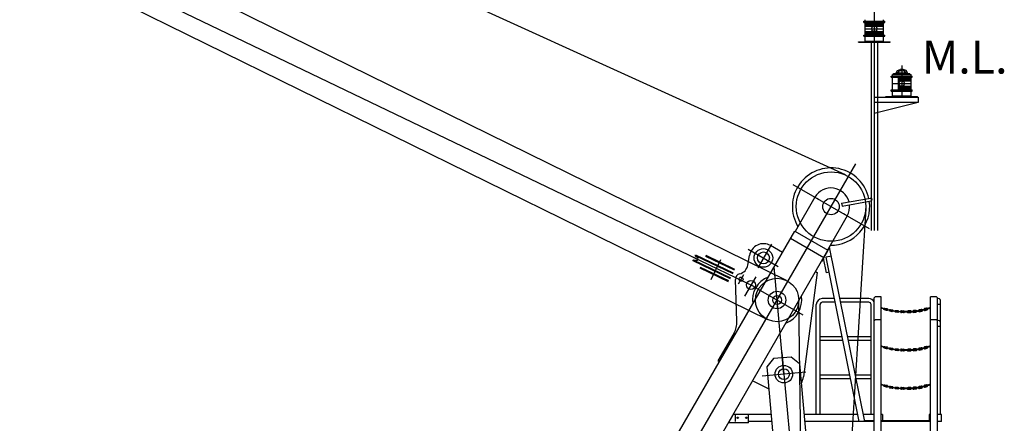
# Model space of a CAD drawing. Extents: x 514799 to 578799, y -409427 to -356556.
# Drawn here: x 563497 to 572486, y -371385 to -367701 of the extents above; entities that cross this region are included whole.
import ezdxf
from ezdxf.enums import TextEntityAlignment as Align

# ---------------------------------------------------------------- set-up
doc = ezdxf.new("R2010")
doc.units = 0
doc.header["$LTSCALE"] = 30
doc.layers.get('0').update_dxf_attribs({"linetype": 'CONTINUOUS'})

msp = doc.modelspace()

# ---------------------------------------------------------------- linework, layer by layer
for p, q in [((571035.1, -369118), (546880.4, -358112.9)), ((570498.6, -370081.9), (548243.6, -359139.4)), ((548064.6, -359503.8), (570323.9, -370437.3)), ((569688.6, -369889.2), (548066.2, -359504.5)), ((571214.1, -367715.1), (571214.1, -367700.8)), ((571299.1, -367618.6), (571299.1, -367906.6)), ((571384.1, -367715.1), (571384.1, -367700.8)), ((571204.1, -367715.1), (571394.1, -367715.1)), ((571204.1, -367725.1), (571204.1, -367715.1)), ((571204.1, -367725.1), (571394.1, -367725.1)), ((571214.1, -367842.1), (571214.1, -367725.1)), ((571214.1, -367728.6), (571384.1, -367728.6)), ((571214.1, -367738.6), (571384.1, -367738.6)), ((571214.1, -367748.6), (571384.1, -367748.6)), ((571214.1, -367758.6), (571384.1, -367758.6)), ((571214.1, -367783.6), (571384.1, -367783.6)), ((571384.1, -367842.1), (571384.1, -367725.1)), ((571394.1, -367725.1), (571394.1, -367715.1)), ((571204.1, -367842.1), (571394.1, -367842.1)), ((571204.1, -367852.1), (571204.1, -367842.1)), ((571204.1, -367852.1), (571394.1, -367852.1)), ((571214.1, -367808.6), (571384.1, -367808.6)), ((571214.1, -367818.6), (571384.1, -367818.6)), ((571214.1, -367828.6), (571384.1, -367828.6)), ((571214.1, -367838.6), (571384.1, -367838.6)), ((571214.1, -367906.6), (571214.1, -367852.1)), ((571384.1, -367906.6), (571384.1, -367852.1)), ((571394.1, -367852.1), (571394.1, -367842.1)), ((571154.1, -367906.6), (571154.1, -367901.6)), ((571154.1, -367901.6), (571214.1, -367901.6)), ((571154.1, -367906.6), (571444.1, -367906.6)), ((571441.6, -367906.6), (571156.6, -367906.6)), ((571179.1, -367906.6), (571419.1, -367906.6)), ((571214.1, -367896.6), (571384.1, -367896.6)), ((571269.1, -367906.6), (571269.1, -369625.6)), ((571299.1, -367906.6), (571299.1, -369625.6)), ((571329.1, -367906.6), (571329.1, -369625.6)), ((571384.1, -367901.6), (571444.1, -367901.6)), ((571444.1, -367906.6), (571444.1, -367901.6)), ((571509.3, -368163.1), (571536.1, -368154.9)), ((571549.1, -368118.6), (571549.1, -368406.6)), ((571588.9, -368163.1), (571562.1, -368154.9)), ((571454.1, -368215.1), (571644.1, -368215.1)), ((571454.1, -368225.1), (571454.1, -368215.1)), ((571454.1, -368225.1), (571644.1, -368225.1)), ((571464.1, -368215.1), (571464.1, -368200.8)), ((571464.1, -368200.8), (571634.1, -368200.8)), ((571464.1, -368342.1), (571464.1, -368225.1)), ((571474.1, -368190.8), (571624.1, -368190.8)), ((571474.1, -368200.8), (571474.1, -368190.8)), ((571494.4, -368190.8), (571509.3, -368163.1)), ((571512.5, -368186.1), (571522.2, -368167.9)), ((571516.6, -368225.1), (571516.6, -368342.1)), ((571516.6, -368228.6), (571634.1, -368228.6)), ((571516.6, -368238.6), (571634.1, -368238.6)), ((571522.2, -368167.9), (571543.9, -368161.3)), ((571576, -368167.9), (571554.3, -368161.3)), ((571585.7, -368186.1), (571576, -368167.9)), ((571603.8, -368190.8), (571588.9, -368163.1)), ((571624.1, -368200.8), (571624.1, -368190.8)), ((571634.1, -368215.1), (571634.1, -368200.8)), ((571634.1, -368342.1), (571634.1, -368225.1)), ((571644.1, -368225.1), (571644.1, -368215.1)), ((571464.1, -368283.6), (571634.1, -368283.6)), ((571516.6, -368248.6), (571634.1, -368248.6)), ((571516.6, -368258.6), (571634.1, -368258.6)), ((571516.6, -368308.6), (571634.1, -368308.6)), ((571516.6, -368318.6), (571634.1, -368318.6)), ((571516.6, -368328.6), (571634.1, -368328.6)), ((571299.1, -368406.6), (571699.1, -368406.6)), ((571404.1, -368406.6), (571404.1, -368401.6)), ((571404.1, -368401.6), (571464.1, -368401.6)), ((571404.1, -368406.6), (571694.1, -368406.6)), ((571691.6, -368406.6), (571406.6, -368406.6)), ((571429.1, -368406.6), (571669.1, -368406.6)), ((571454.1, -368342.1), (571644.1, -368342.1)), ((571454.1, -368352.1), (571454.1, -368342.1)), ((571454.1, -368352.1), (571644.1, -368352.1)), ((571464.1, -368406.6), (571464.1, -368352.1)), ((571464.1, -368396.6), (571634.1, -368396.6)), ((571516.6, -368338.6), (571634.1, -368338.6)), ((571634.1, -368406.6), (571634.1, -368352.1)), ((571634.1, -368401.6), (571694.1, -368401.6)), ((571644.1, -368352.1), (571644.1, -368342.1)), ((571694.1, -368406.6), (571694.1, -368401.6)), ((571699.1, -368406.6), (571699.1, -368456.6)), ((571699.1, -368456.6), (571297.8, -368456.6)), ((571699.1, -368456.6), (571299.1, -368556.6)), ((566475.5, -377076.4), (571129.7, -369015.1)), ((570554.7, -369205), (571252.7, -369608)), ((570756.5, -369321.5), (570576.5, -369633.3)), ((570790.3, -369341), (570773.8, -369331.5)), ((571000, -369376.8), (571264.4, -369330.2)), ((571000, -369376.8), (571004.4, -369401.5)), ((571004.4, -369401.5), (571268.8, -369354.8)), ((571220.1, -369425.7), (570771.4, -376832.6)), ((571050.9, -369491.5), (570870.9, -369803.3)), ((571033.6, -369481.5), (571017.2, -369472)), ((567317.8, -375267.6), (570572.2, -369630.8)), ((570572.2, -369630.8), (570875.3, -369805.8)), ((570359.5, -369749), (570234.5, -369965.6)), ((570459.7, -369825.6), (570351.4, -369763.1)), ((570534.7, -369695.7), (570837.8, -369870.7)), ((567721.9, -375267.6), (570875.3, -369805.8)), ((569626.9, -369859.5), (570196.6, -370133.3)), ((569663.9, -369854), (569666.9, -369847.7)), ((569663.9, -369854), (569686.5, -369875.5)), ((569663.9, -369854), (570006.2, -370018.5)), ((569666.9, -369847.7), (570009.4, -370012.3)), ((569764.6, -369854.7), (569760.7, -369862.8)), ((570022.1, -369988.5), (569760.7, -369862.8)), ((570026.3, -369980.5), (569764.6, -369854.7)), ((570143.5, -369941), (570158.2, -369854)), ((570148, -369795.8), (570420.2, -369953)), ((570871.2, -369812.8), (570815.3, -369909.7)), ((570891.2, -369778.2), (570834.5, -369876.4)), ((570907.6, -369859.8), (570858.6, -369869.6)), ((571211.2, -371369.6), (570891.2, -369778.2)), ((569642.7, -369898.2), (569645.7, -369891.9)), ((569642.7, -369898.2), (569983.2, -370061.9)), ((569645.7, -369891.9), (569676.6, -369896.1)), ((569645.7, -369891.9), (569986.5, -370055.7)), ((569895.3, -369892.1), (569807, -370075.7)), ((570861.7, -370011.8), (570834.5, -369876.4)), ((571160.2, -371369.6), (570858.6, -369869.6)), ((569713, -369961.9), (569709.1, -369970.1)), ((569966.4, -370093.7), (569709.1, -369970.1)), ((569970.6, -370085.8), (569713, -369961.9)), ((570058.2, -370111.1), (570106.8, -370026.9)), ((570473.4, -370936.7), (570383.5, -369957.6)), ((570775.8, -370008.1), (570651.9, -370959.9)), ((570762.8, -370000.6), (570775.8, -370008.1)), ((570886.2, -370006.9), (570861.7, -370011.8)), ((570044.8, -370453.9), (570032.2, -370071.2)), ((570216.5, -370046.8), (570114.7, -370223.2)), ((570195.6, -370135.1), (570645.6, -370394.9)), ((570411.2, -370273.6), (570411.2, -370339.6)), ((570709, -376811), (570609.2, -370256.5)), ((570769.2, -371304.6), (570769.2, -370301.7)), ((570803.2, -371304.6), (570803.2, -370301.7)), ((570934.4, -370246.6), (570824.3, -370246.6)), ((570941.2, -370280.6), (570824.3, -370280.6)), ((571248.1, -370246.6), (570985.4, -370246.6)), ((571248.1, -370280.6), (570992.2, -370280.6)), ((571269.2, -371304.6), (571269.2, -370301.7)), ((571306.2, -370229.6), (571296.2, -370239.6)), ((571296.2, -375094.6), (571296.2, -370239.6)), ((571361.2, -370229.6), (571306.2, -370229.6)), ((571361.2, -375104.6), (571361.2, -370229.6)), ((571811.2, -375104.6), (571811.2, -370229.6)), ((571866.2, -370229.6), (571811.2, -370229.6)), ((571866.2, -370229.6), (571876.2, -370239.6)), ((571876.2, -375094.6), (571876.2, -370239.6)), ((571903.2, -370301.7), (571876.2, -370301.7)), ((571903.2, -371304.6), (571903.2, -370263.6)), ((571545.7, -370357.5), (571565.2, -370357.5)), ((571545.7, -370362.5), (571565.2, -370362.5)), ((571565.2, -370370), (571545.7, -370370)), ((571565.2, -370375), (571545.7, -370375)), ((571602.2, -370363.7), (571570.2, -370363.7)), ((571570.2, -370368.7), (571602.2, -370368.7)), ((571626.8, -370357.5), (571607.3, -370357.5)), ((571626.8, -370362.5), (571607.3, -370362.5)), ((571607.3, -370370), (571626.8, -370370)), ((571607.3, -370375), (571626.8, -370375)), ((571306.2, -370439.6), (571296.2, -370449.6)), ((571361.2, -370439.6), (571306.2, -370439.6)), ((571866.2, -370439.6), (571811.2, -370439.6)), ((571866.2, -370439.6), (571876.2, -370449.6)), ((570018.1, -370560.5), (569871.7, -370814.1)), ((571903.2, -370501.7), (571876.2, -370501.7)), ((571004.8, -370596.6), (570803.2, -370596.6)), ((571011.6, -370630.6), (570803.2, -370630.6)), ((571269.2, -370596.6), (571055.8, -370596.6)), ((571269.2, -370630.6), (571062.6, -370630.6)), ((570455.1, -370737.5), (571067.4, -377408.7)), ((571545.7, -370707.5), (571565.2, -370707.5)), ((571545.7, -370712.5), (571565.2, -370712.5)), ((571565.2, -370720), (571545.7, -370720)), ((571565.2, -370725), (571545.7, -370725)), ((571602.2, -370713.7), (571570.2, -370713.7)), ((571570.2, -370718.7), (571602.2, -370718.7)), ((571626.8, -370707.5), (571607.3, -370707.5)), ((571626.8, -370712.5), (571607.3, -370712.5)), ((571607.3, -370720), (571626.8, -370720)), ((571607.3, -370725), (571626.8, -370725)), ((569871.7, -370814.1), (569884.7, -370821.6)), ((570380, -370794.6), (570316.7, -370870.8)), ((570539.3, -370780), (570380, -370794.6)), ((570615.4, -370843.3), (570539.3, -370780)), ((570615.4, -370843.3), (571031.1, -375371.8)), ((570672.5, -370918.4), (570274.2, -370955)), ((570316.7, -370870.8), (570665.4, -374669.6)), ((570187.8, -370996.6), (570200.8, -371004.1)), ((570200.8, -371004.1), (570334.9, -371069.5)), ((571075.2, -370946.6), (570803.2, -370946.6)), ((571082, -370980.6), (570803.2, -370980.6)), ((571269.2, -370946.6), (571126.2, -370946.6)), ((571269.2, -370980.6), (571133, -370980.6)), ((571545.7, -371057.5), (571565.2, -371057.5)), ((571545.7, -371062.5), (571565.2, -371062.5)), ((571565.2, -371070), (571545.7, -371070)), ((571565.2, -371075), (571545.7, -371075)), ((571602.2, -371063.7), (571570.2, -371063.7)), ((571570.2, -371068.7), (571602.2, -371068.7)), ((571626.8, -371057.5), (571607.3, -371057.5)), ((571626.8, -371062.5), (571607.3, -371062.5)), ((571607.3, -371070), (571626.8, -371070)), ((571607.3, -371075), (571626.8, -371075)), ((570010, -371304.6), (569966.7, -371379.6)), ((570151.2, -371379.6), (569966.7, -371379.6)), ((570356.5, -371304.6), (570010, -371304.6)), ((570031.2, -371369.6), (570031.2, -371304.6)), ((570151.2, -371379.6), (570151.2, -371304.6)), ((570362.5, -371369.6), (570151.2, -371369.6)), ((571147.1, -371304.6), (570657.8, -371304.6)), ((571162.7, -371369.6), (570663.7, -371369.6)), ((571296.2, -371369.6), (571061.2, -371369.6)), ((571296.2, -371304.6), (571198.1, -371304.6)), ((571296.2, -371363.6), (571210, -371363.6)), ((571372.2, -371304.6), (571361.2, -371304.6)), ((571811.2, -371369.6), (571361.2, -371369.6)), ((571426.2, -371363.6), (571367.2, -371363.6)), ((571372.2, -371304.6), (571372.2, -371363.6)), ((571805.2, -371363.6), (571426.2, -371363.6)), ((571805.2, -371363.6), (571746.2, -371363.6)), ((571811.2, -371304.6), (571800.2, -371304.6)), ((571800.2, -371304.6), (571800.2, -371363.6)), ((571911.2, -371304.6), (571876.2, -371304.6)), ((571911.2, -371369.6), (571876.2, -371369.6)), ((571911.2, -371369.6), (571911.2, -371304.6))]:
    msp.add_line(p, q)
for points in [[(571394.6, -370338.7, -1), (571392.9, -370343.4), (571362.7, -370332.7, -1), (571364.4, -370328)], [(571444.1, -370351.9, -1), (571442.9, -370356.7), (571411.8, -370349.1, -1), (571413, -370344.2)], [(571494.7, -370360.2, -1), (571493.9, -370365.2), (571462.3, -370360.5, -1), (571463, -370355.6)], [(571545.8, -370363.7, -1), (571545.5, -370368.7), (571513.6, -370367.1, -1), (571513.8, -370362.1)], [(571626.6, -370363.7, 1), (571626.9, -370368.7), (571658.9, -370367.1, 1), (571658.6, -370362.1)], [(571677.8, -370360.2, 1), (571678.5, -370365.2), (571710.2, -370360.5, 1), (571709.4, -370355.6)], [(571728.3, -370351.9, 1), (571729.5, -370356.7), (571760.6, -370349.1, 1), (571759.4, -370344.2)], [(571777.8, -370338.7, 1), (571779.5, -370343.4), (571809.7, -370332.7, 1), (571808, -370328)], [(571394.6, -370688.7, -1), (571392.9, -370693.4), (571362.7, -370682.7, -1), (571364.4, -370678)], [(571444.1, -370701.9, -1), (571442.9, -370706.7), (571411.8, -370699.1, -1), (571413, -370694.2)], [(571494.7, -370710.2, -1), (571493.9, -370715.2), (571462.3, -370710.5, -1), (571463, -370705.6)], [(571545.8, -370713.7, -1), (571545.5, -370718.7), (571513.6, -370717.1, -1), (571513.8, -370712.1)], [(571626.6, -370713.7, 1), (571626.9, -370718.7), (571658.9, -370717.1, 1), (571658.6, -370712.1)], [(571677.8, -370710.2, 1), (571678.5, -370715.2), (571710.2, -370710.5, 1), (571709.4, -370705.6)], [(571728.3, -370701.9, 1), (571729.5, -370706.7), (571760.6, -370699.1, 1), (571759.4, -370694.2)], [(571777.8, -370688.7, 1), (571779.5, -370693.4), (571809.7, -370682.7, 1), (571808, -370678)], [(571394.6, -371038.7, -1), (571392.9, -371043.4), (571362.7, -371032.7, -1), (571364.4, -371028)], [(571777.8, -371038.7, 1), (571779.5, -371043.4), (571809.7, -371032.7, 1), (571808, -371028)], [(571444.1, -371051.9, -1), (571442.9, -371056.7), (571411.8, -371049.1, -1), (571413, -371044.2)], [(571494.7, -371060.2, -1), (571493.9, -371065.2), (571462.3, -371060.5, -1), (571463, -371055.6)], [(571545.8, -371063.7, -1), (571545.5, -371068.7), (571513.6, -371067.1, -1), (571513.8, -371062.1)], [(571626.6, -371063.7, 1), (571626.9, -371068.7), (571658.9, -371067.1, 1), (571658.6, -371062.1)], [(571677.8, -371060.2, 1), (571678.5, -371065.2), (571710.2, -371060.5, 1), (571709.4, -371055.6)], [(571728.3, -371051.9, 1), (571729.5, -371056.7), (571760.6, -371049.1, 1), (571759.4, -371044.2)]]:
    msp.add_lwpolyline(points, format="xyb", close=True)
for points in [[(571420, -370351.1, -0.345186), (571409.9, -370355), (571391.2, -370349.4, -0.345186), (571385, -370340.6, -0.345186)], [(571386.7, -370335.9, -0.31828), (571396.3, -370332.7), (571414.9, -370338.2, -0.31828), (571421.2, -370346.2)], [(571414.5, -370349.7, -0.226126), (571411.4, -370350.2), (571392.7, -370344.6, -0.226126), (571390.3, -370342.5, -0.226126)], [(571391.9, -370337.8, -0.200783), (571394.8, -370337.4), (571413.5, -370343, -0.200783), (571415.7, -370344.9)], [(571470.6, -370361.8, -0.345186), (571460.9, -370366.7), (571441.8, -370362.9, -0.345186), (571434.8, -370354.7, -0.345186)], [(571436, -370349.9, -0.31828), (571445.2, -370345.7), (571464.3, -370349.5, -0.31828), (571471.3, -370356.8)], [(571465, -370360.9, -0.226126), (571461.9, -370361.7), (571442.8, -370358, -0.226126), (571440.2, -370356.1, -0.226126)], [(571441.4, -370351.2, -0.200783), (571444.2, -370350.6), (571463.3, -370354.4, -0.200783), (571465.8, -370356)], [(571521.9, -370367.5, -0.344404), (571512.9, -370373.3), (571493.4, -370371.4, -0.345186), (571485.6, -370364, -0.345186)], [(571486.4, -370359, -0.31828), (571495.1, -370354), (571514.5, -370355.9, -0.31905), (571522.2, -370362.5)], [(571516.4, -370367.2, -0.225391), (571513.3, -370368.3), (571493.9, -370366.4, -0.226126), (571491.2, -370364.8, -0.226126)], [(571491.9, -370359.8, -0.200783), (571494.7, -370359), (571514.1, -370360.9, -0.20151), (571516.6, -370362.2)], [(571686.1, -370359, 0.31828), (571677.3, -370354), (571657.9, -370355.9, 0.31905), (571650.2, -370362.5)], [(571650.5, -370367.5, 0.344404), (571659.6, -370373.3), (571679, -370371.4, 0.345186), (571686.8, -370364, 0.345186)], [(571680.5, -370359.8, 0.200783), (571677.8, -370359), (571658.4, -370360.9, 0.20151), (571655.8, -370362.2)], [(571656.1, -370367.2, 0.225391), (571659.1, -370368.3), (571678.5, -370366.4, 0.226126), (571681.3, -370364.8, 0.226126)], [(571736.5, -370349.9, 0.31828), (571727.2, -370345.7), (571708.1, -370349.5, 0.31828), (571701.1, -370356.8)], [(571701.9, -370361.8, 0.345186), (571711.5, -370366.7), (571730.6, -370362.9, 0.345186), (571737.7, -370354.7, 0.345186)], [(571731, -370351.2, 0.200783), (571728.2, -370350.6), (571709.1, -370354.4, 0.200783), (571706.7, -370356)], [(571707.4, -370360.9, 0.226126), (571710.5, -370361.7), (571729.7, -370358, 0.226126), (571732.2, -370356.1, 0.226126)], [(571785.8, -370335.9, 0.31828), (571776.2, -370332.7), (571757.5, -370338.2, 0.31828), (571751.3, -370346.2)], [(571752.5, -370351.1, 0.345186), (571762.5, -370355), (571781.2, -370349.4, 0.345186), (571787.4, -370340.6, 0.345186)], [(571780.5, -370337.8, 0.200783), (571777.6, -370337.4), (571758.9, -370343, 0.200783), (571756.7, -370344.9)], [(571757.9, -370349.7, 0.226126), (571761.1, -370350.2), (571779.8, -370344.6, 0.226126), (571782.1, -370342.5, 0.226126)], [(571420, -370701.1, -0.345186), (571409.9, -370705), (571391.2, -370699.4, -0.345186), (571385, -370690.6, -0.345186)], [(571386.7, -370685.9, -0.31828), (571396.3, -370682.7), (571414.9, -370688.2, -0.31828), (571421.2, -370696.2)], [(571414.5, -370699.7, -0.226126), (571411.4, -370700.2), (571392.7, -370694.6, -0.226126), (571390.3, -370692.5, -0.226126)], [(571391.9, -370687.8, -0.200783), (571394.8, -370687.4), (571413.5, -370693, -0.200783), (571415.7, -370694.9)], [(571470.6, -370711.8, -0.345186), (571460.9, -370716.7), (571441.8, -370712.9, -0.345186), (571434.8, -370704.7, -0.345186)], [(571436, -370699.9, -0.31828), (571445.2, -370695.7), (571464.3, -370699.5, -0.31828), (571471.3, -370706.8)], [(571465, -370710.9, -0.226126), (571461.9, -370711.7), (571442.8, -370708, -0.226126), (571440.2, -370706.1, -0.226126)], [(571441.4, -370701.2, -0.200783), (571444.2, -370700.6), (571463.3, -370704.4, -0.200783), (571465.8, -370706)], [(571521.9, -370717.5, -0.344404), (571512.9, -370723.3), (571493.4, -370721.4, -0.345186), (571485.6, -370714, -0.345186)], [(571486.4, -370709, -0.31828), (571495.1, -370704), (571514.5, -370705.9, -0.31905), (571522.2, -370712.5)], [(571516.4, -370717.2, -0.225391), (571513.3, -370718.3), (571493.9, -370716.4, -0.226126), (571491.2, -370714.8, -0.226126)], [(571491.9, -370709.8, -0.200783), (571494.7, -370709), (571514.1, -370710.9, -0.20151), (571516.6, -370712.2)], [(571686.1, -370709, 0.31828), (571677.3, -370704), (571657.9, -370705.9, 0.31905), (571650.2, -370712.5)], [(571650.5, -370717.5, 0.344404), (571659.6, -370723.3), (571679, -370721.4, 0.345186), (571686.8, -370714, 0.345186)], [(571680.5, -370709.8, 0.200783), (571677.8, -370709), (571658.4, -370710.9, 0.20151), (571655.8, -370712.2)], [(571656.1, -370717.2, 0.225391), (571659.1, -370718.3), (571678.5, -370716.4, 0.226126), (571681.3, -370714.8, 0.226126)], [(571736.5, -370699.9, 0.31828), (571727.2, -370695.7), (571708.1, -370699.5, 0.31828), (571701.1, -370706.8)], [(571701.9, -370711.8, 0.345186), (571711.5, -370716.7), (571730.6, -370712.9, 0.345186), (571737.7, -370704.7, 0.345186)], [(571731, -370701.2, 0.200783), (571728.2, -370700.6), (571709.1, -370704.4, 0.200783), (571706.7, -370706)], [(571707.4, -370710.9, 0.226126), (571710.5, -370711.7), (571729.7, -370708, 0.226126), (571732.2, -370706.1, 0.226126)], [(571785.8, -370685.9, 0.31828), (571776.2, -370682.7), (571757.5, -370688.2, 0.31828), (571751.3, -370696.2)], [(571752.5, -370701.1, 0.345186), (571762.5, -370705), (571781.2, -370699.4, 0.345186), (571787.4, -370690.6, 0.345186)], [(571780.5, -370687.8, 0.200783), (571777.6, -370687.4), (571758.9, -370693, 0.200783), (571756.7, -370694.9)], [(571757.9, -370699.7, 0.226126), (571761.1, -370700.2), (571779.8, -370694.6, 0.226126), (571782.1, -370692.5, 0.226126)], [(571386.7, -371035.9, -0.31828), (571396.3, -371032.7), (571414.9, -371038.2, -0.31828), (571421.2, -371046.2)], [(571785.8, -371035.9, 0.31828), (571776.2, -371032.7), (571757.5, -371038.2, 0.31828), (571751.3, -371046.2)], [(571420, -371051.1, -0.345186), (571409.9, -371055), (571391.2, -371049.4, -0.345186), (571385, -371040.6, -0.345186)], [(571414.5, -371049.7, -0.226126), (571411.4, -371050.2), (571392.7, -371044.6, -0.226126), (571390.3, -371042.5, -0.226126)], [(571391.9, -371037.8, -0.200783), (571394.8, -371037.4), (571413.5, -371043, -0.200783), (571415.7, -371044.9)], [(571470.6, -371061.8, -0.345186), (571460.9, -371066.7), (571441.8, -371062.9, -0.345186), (571434.8, -371054.7, -0.345186)], [(571436, -371049.9, -0.31828), (571445.2, -371045.7), (571464.3, -371049.5, -0.31828), (571471.3, -371056.8)], [(571465, -371060.9, -0.226126), (571461.9, -371061.7), (571442.8, -371058, -0.226126), (571440.2, -371056.1, -0.226126)], [(571441.4, -371051.2, -0.200783), (571444.2, -371050.6), (571463.3, -371054.4, -0.200783), (571465.8, -371056)], [(571521.9, -371067.5, -0.344404), (571512.9, -371073.3), (571493.4, -371071.4, -0.345186), (571485.6, -371064, -0.345186)], [(571486.4, -371059, -0.31828), (571495.1, -371054), (571514.5, -371055.9, -0.31905), (571522.2, -371062.5)], [(571516.4, -371067.2, -0.225391), (571513.3, -371068.3), (571493.9, -371066.4, -0.226126), (571491.2, -371064.8, -0.226126)], [(571491.9, -371059.8, -0.200783), (571494.7, -371059), (571514.1, -371060.9, -0.20151), (571516.6, -371062.2)], [(571686.1, -371059, 0.31828), (571677.3, -371054), (571657.9, -371055.9, 0.31905), (571650.2, -371062.5)], [(571650.5, -371067.5, 0.344404), (571659.6, -371073.3), (571679, -371071.4, 0.345186), (571686.8, -371064, 0.345186)], [(571680.5, -371059.8, 0.200783), (571677.8, -371059), (571658.4, -371060.9, 0.20151), (571655.8, -371062.2)], [(571656.1, -371067.2, 0.225391), (571659.1, -371068.3), (571678.5, -371066.4, 0.226126), (571681.3, -371064.8, 0.226126)], [(571736.5, -371049.9, 0.31828), (571727.2, -371045.7), (571708.1, -371049.5, 0.31828), (571701.1, -371056.8)], [(571701.9, -371061.8, 0.345186), (571711.5, -371066.7), (571730.6, -371062.9, 0.345186), (571737.7, -371054.7, 0.345186)], [(571731, -371051.2, 0.200783), (571728.2, -371050.6), (571709.1, -371054.4, 0.200783), (571706.7, -371056)], [(571707.4, -371060.9, 0.226126), (571710.5, -371061.7), (571729.7, -371058, 0.226126), (571732.2, -371056.1, 0.226126)], [(571752.5, -371051.1, 0.345186), (571762.5, -371055), (571781.2, -371049.4, 0.345186), (571787.4, -371040.6, 0.345186)], [(571780.5, -371037.8, 0.200783), (571777.6, -371037.4), (571758.9, -371043, 0.200783), (571756.7, -371044.9)], [(571757.9, -371049.7, 0.226126), (571761.1, -371050.2), (571779.8, -371044.6, 0.226126), (571782.1, -371042.5, 0.226126)]]:
    msp.add_lwpolyline(points, format="xyb")
for centre, radius in [((571299.1, -367783.6), 25), ((571549.1, -368283.6), 25), ((570903.7, -369406.5), 317), ((570903.7, -369406.5), 75), ((570286.4, -369875.7), 85), ((570286.4, -369875.7), 55), ((570082.1, -370069.6), 19), ((570173.1, -370122.1), 41.6), ((570411.2, -370259.6), 198), ((570411.2, -370259.6), 80), ((570411.2, -370259.6), 40), ((570473.4, -370936.7), 80), ((570473.4, -370936.7), 50), ((570051.2, -371334.6), 7), ((570131.2, -371334.6), 7)]:
    msp.add_circle(centre, radius)
for centre, radius, start, end in [((571549.1, -368310.8), 130, 67.38014, 112.61986), ((570903.7, -369406.5), 353, 12.02931, 211.21094), ((570903.7, -369406.5), 170, 14.21673, 150), ((570903.7, -369406.5), 353, 268.78906, 7.97069), ((570903.7, -369406.5), 170, 330, 5.78327), ((571266.6, -369342.5), 12.5, 280, 100), ((570286.4, -369875.7), 130, 60, 170.36197), ((569678.2, -369884.2), 12, 262.21381, 46.44243), ((570044.9, -369924.3), 100, 284.37953, 350.36197), ((570082.1, -370069.6), 50, 104.37953, 181.89079), ((570411.2, -370259.6), 225, 111.05756, 188.94244), ((570411.2, -370259.6), 225, 291.05756, 8.94244), ((570824.3, -370301.7), 55.1, 90, 180), ((570824.3, -370301.7), 21.1, 90, 180), ((571248.1, -370301.7), 55.1, 29.19575, 90), ((571248.1, -370301.7), 21.1, 0, 90), ((571886.2, -370263.6), 17, 0, 126.03188), ((571545.7, -370366.2), 8.75, 193.66429, 270), ((571545.7, -370366.2), 8.75, 90, 160.46119), ((571545.7, -370366.2), 3.75, 218.87305, 270), ((571545.7, -370366.2), 3.75, 90, 135.25242), ((571565.2, -370366.2), 8.75, 270, 90), ((571565.2, -370366.2), 3.75, 270, 90), ((571570.2, -370366.2), 2.5, 90, 270), ((571607.3, -370366.2), 8.75, 90, 270), ((571602.2, -370366.2), 2.5, 270, 90), ((571607.3, -370366.2), 3.75, 90, 270), ((571626.8, -370366.2), 8.75, 19.53881, 90), ((571626.8, -370366.2), 3.75, 44.74758, 90), ((571626.8, -370366.2), 8.75, 270, 346.33571), ((571626.8, -370366.2), 3.75, 270, 321.12695), ((569844.9, -370460.5), 200, 330, 1.89079), ((571886.2, -370463.6), 17, 0, 126.03188), ((571545.7, -370716.2), 8.75, 193.66429, 270), ((571545.7, -370716.2), 8.75, 90, 160.46119), ((571545.7, -370716.2), 3.75, 218.87305, 270), ((571545.7, -370716.2), 3.75, 90, 135.25242), ((571565.2, -370716.2), 8.75, 270, 90), ((571565.2, -370716.2), 3.75, 270, 90), ((571570.2, -370716.2), 2.5, 90, 270), ((571607.3, -370716.2), 8.75, 90, 270), ((571602.2, -370716.2), 2.5, 270, 90), ((571607.3, -370716.2), 3.75, 90, 270), ((571626.8, -370716.2), 8.75, 19.53881, 90), ((571626.8, -370716.2), 3.75, 44.74758, 90), ((571626.8, -370716.2), 8.75, 270, 346.33571), ((571626.8, -370716.2), 3.75, 270, 321.12695), ((570473.4, -370936.7), 180, 331.68687, 352.58334), ((571545.7, -371066.2), 8.75, 193.66429, 270), ((571545.7, -371066.2), 8.75, 90, 160.46119), ((571545.7, -371066.2), 3.75, 218.87305, 270), ((571545.7, -371066.2), 3.75, 90, 135.25242), ((571565.2, -371066.2), 8.75, 270, 90), ((571565.2, -371066.2), 3.75, 270, 90), ((571570.2, -371066.2), 2.5, 90, 270), ((571607.3, -371066.2), 8.75, 90, 270), ((571602.2, -371066.2), 2.5, 270, 90), ((571607.3, -371066.2), 3.75, 90, 270), ((571626.8, -371066.2), 8.75, 19.53881, 90), ((571626.8, -371066.2), 3.75, 44.74758, 90), ((571626.8, -371066.2), 8.75, 270, 346.33571), ((571626.8, -371066.2), 3.75, 270, 321.12695)]:
    msp.add_arc(centre, radius, start, end)
for major_axis in [(-25, 0), (-10, 0)]:
    msp.add_ellipse((571549.1, -368165.6), major_axis=major_axis, ratio=0.5, start_param=4.164779, end_param=5.259999)

# ---------------------------------------------------------------- texts
msp.add_text('M.L.', height=300).set_placement((572124.4, -368192.8), align=Align.CENTER)

doc.saveas('drawing.dxf')
